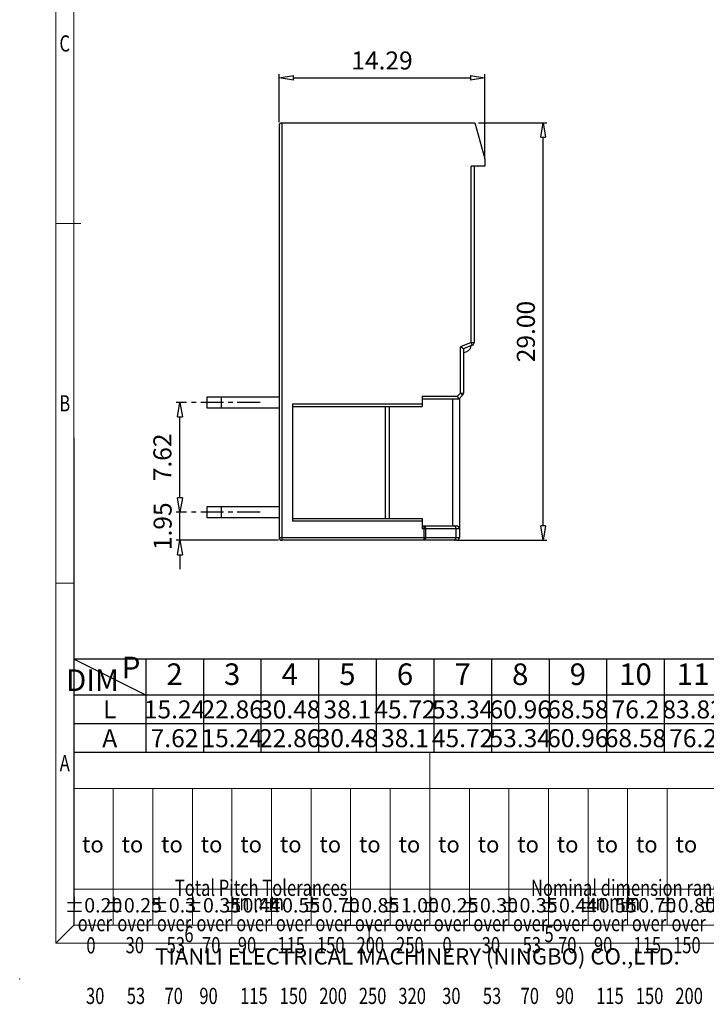
# Model space of a CAD drawing. Units: millimetres. Extents: x 4739 to 5036, y -658 to -445.
# Drawn here: x 4739 to 4835, y -658 to -521 of the extents above; entities that cross this region are included whole.
import ezdxf
from ezdxf.enums import TextEntityAlignment as Align

# ---------------------------------------------------------------- set-up
doc = ezdxf.new("R2010")
doc.units = ezdxf.units.MM
doc.linetypes.add('CENTER', pattern=[50.8, 31.75, -6.35, 6.35, -6.35])
for name, color, linetype in [('center', 1, 'CENTER'), ('dim', 31, 'Continuous'), ('from', 7, 'Continuous')]:
    doc.layers.add(name, color=color, linetype=linetype)
doc.styles.add('BOM', font='gbenor.shx', dxfattribs={"width": 0.75, "oblique": 5.000002, "bigfont": 'gbcbig.shx'})
doc.styles.add('ISO', font='iso.shx', dxfattribs={"width": 0.8, "oblique": 5})
doc.styles.add('romantic', font='romantic.ttf')
doc.styles.add('TL-Standard', font='iso.shx', dxfattribs={"width": 0.75, "height": 2})
doc.styles.add('TXT', font='txt.shx', dxfattribs={"bigfont": 'gbcbig.shx'})
doc.dimstyles.new('ISO', dxfattribs={"dimtxt": 2.5, "dimasz": 2, "dimexe": 0.5, "dimexo": 0.5, "dimgap": 0.8, "dimtad": 1, "dimzin": 1, "dimdsep": 46, "dimtxsty": 'ISO', "dimblk": 'CLOSEDBLANK', "dimcen": 0.09, "dimclrd": 256, "dimclre": 256, "dimclrt": 256, "dimadec": 1, "dimazin": 0, "dimtfac": 1, "dimtmove": 0, "dimatfit": 3, "dimldrblk": 'CLOSEDBLANK', "dimfxl": 1, "dimlwd": -1, "dimlwe": -1, "dimarcsym": 2})

# ---------------------------------------------------------------- blocks, each defined once
blk = doc.blocks.new('对外图框')
at = {"layer": 'from', "color": 7, "lineweight": 9}
for p, q in [((1332.07, 991.41), (1332.07, 791.41)), ((1334.57, 988.91), (1334.57, 793.91)), ((1335.56, 891.41), (1332.07, 891.41)), ((1334.56, 841.41), (1332.07, 841.41)), ((1334.57, 817.88), (1433.46, 817.88)), ((1334.57, 817.88), (1334.57, 793.91)), ((1384.01, 793.91), (1384.01, 817.88)), ((1334.57, 812.89), (1433.46, 812.89)), ((1340.06, 793.91), (1340.06, 812.89)), ((1345.55, 793.91), (1345.55, 812.89)), ((1351.05, 793.91), (1351.05, 812.89)), ((1356.54, 793.91), (1356.54, 812.89)), ((1362.04, 793.91), (1362.04, 812.89)), ((1367.53, 793.91), (1367.53, 812.89)), ((1373.02, 793.91), (1373.02, 812.89)), ((1378.52, 793.91), (1378.52, 812.89)), ((1389.51, 793.91), (1389.51, 812.89)), ((1395, 793.91), (1395, 812.89)), ((1400.49, 793.91), (1400.49, 812.89)), ((1405.99, 793.91), (1405.99, 812.89)), ((1411.48, 793.91), (1411.48, 812.89)), ((1416.98, 793.91), (1416.98, 812.89)), ((1433.46, 798.9), (1334.57, 798.9)), ((1332.07, 791.41), (1334.57, 793.91)), ((1334.57, 793.91), (1616.57, 793.91)), ((1375.57, 793.91), (1375.57, 791.41)), ((1332.07, 791.41), (1619.07, 791.41))]:
    blk.add_line(p, q, dxfattribs=at)
at = {"layer": 'from', "color": 7}
for p, q in [((1334.57, 861.61), (1334.57, 793.91)), ((1371.75, 793.91), (1407.43, 793.91))]:
    blk.add_line(p, q, dxfattribs=at)
at = {"layer": 'from', "color": 7, "lineweight": 9}
blk.add_point((1327.07, 786.41), dxfattribs=at)
at = {"color": 123, "style": 'BOM'}
blk.add_text('TIANLI ELECTRICAL MACHINERY (NINGBO) CO.,LTD. ', height=2.25, dxfattribs=at).set_placement((1345.87, 788.44))
at = {"layer": 'from', "color": 123, "lineweight": 9, "style": 'BOM', "width": 0.75}
for s, p in [('C', (1333.32, 916.41)), ('B', (1333.32, 866.41)), ('A', (1333.32, 816.41)), ('6', (1350.57, 792.66)), ('5', (1400.57, 792.66))]:
    blk.add_text(s, height=2.25, dxfattribs=at).set_placement(p, align=Align.MIDDLE_CENTER)
at = {"layer": 'from', "color": 123, "style": 'BOM'}
for p in [(1335.72, 804.01), (1341.21, 804.01), (1346.7, 804.01), (1352.2, 804.01), (1357.69, 804.01), (1363.19, 804.01), (1368.68, 804.01), (1374.17, 804.01), (1379.67, 804.01), (1385.16, 804.01), (1390.66, 804.01), (1396.15, 804.01), (1401.64, 804.01), (1407.14, 804.01), (1412.63, 804.01), (1418.13, 804.01)]:
    blk.add_text('to', height=2.25, dxfattribs=at).set_placement(p)
at = {"layer": 'from', "color": 123, "lineweight": 9, "style": 'BOM', "width": 0.75}
for s, p in [('Total Pitch Tolerances', (1348.6, 797.27)), ('Nominal dimension range', (1398.05, 797.27)), ('in mm', (1356.94, 795.28)), ('in mm', (1406.38, 795.28)), ('over      ', (1335.12, 792.36)), ('over      ', (1340.62, 792.36)), ('over      ', (1346.11, 792.36)), ('over      ', (1351.6, 792.36)), ('over      ', (1357.13, 792.36)), ('over      ', (1362.63, 792.36)), ('over      ', (1368.12, 792.36)), ('over      ', (1373.61, 792.36)), ('over      ', (1379.11, 792.36)), ('over      ', (1384.57, 792.36)), ('over      ', (1390.06, 792.36)), ('over      ', (1395.56, 792.36)), ('over      ', (1401.05, 792.36)), ('over      ', (1406.58, 792.36)), ('over      ', (1412.07, 792.36)), ('over      ', (1417.57, 792.36)), ('0', (1336.32, 789.27)), ('30', (1341.77, 789.3)), ('53', (1347.47, 789.3)), ('70', (1352.38, 789.3)), ('90', (1357.35, 789.3)), ('115', (1362.84, 789.3)), ('150', (1368.34, 789.3)), ('200', (1373.83, 789.3)), ('250', (1379.33, 789.3)), ('0', (1385.77, 789.3)), ('30', (1391.22, 789.3)), ('53', (1396.91, 789.3)), ('70', (1401.82, 789.3)), ('90', (1406.8, 789.3)), ('115', (1412.29, 789.3)), ('150', (1417.79, 789.3)), ('30', (1336.27, 782.25)), ('53', (1341.93, 782.25)), ('70', (1347.17, 782.25)), ('90', (1352.01, 782.25)), ('150', (1363.16, 782.25)), ('200', (1368.66, 782.25)), ('250', (1374.15, 782.25)), ('320', (1379.64, 782.25)), ('30', (1385.72, 782.25)), ('53', (1391.37, 782.25)), ('70', (1396.62, 782.25)), ('90', (1401.46, 782.25)), ('150', (1412.61, 782.25)), ('200', (1418.1, 782.25)), ('115', (1357.67, 782.25)), ('115', (1407.11, 782.25))]:
    blk.add_text(s, height=2.25, dxfattribs=at).set_placement(p, align=Align.BOTTOM_LEFT)
at = {"layer": 'from', "color": 123, "lineweight": 9, "char_height": 2, "width": 4.6833, "attachment_point": 5, "style": 'TL-Standard'}
for s, insert in [('%%P0.20', (1337.31, 796.41)), ('%%P0.25', (1342.81, 796.41)), ('%%P0.3', (1348.3, 796.41)), ('%%P0.35', (1353.8, 796.41)), ('%%P0.44', (1359.29, 796.41)), ('%%P0.55', (1364.78, 796.41)), ('%%P0.70', (1370.28, 796.41)), ('%%P0.85', (1375.77, 796.41)), ('%%P1.00', (1381.27, 796.41)), ('%%P0.25', (1386.76, 796.41)), ('%%P0.30', (1392.25, 796.41)), ('%%P0.35', (1397.75, 796.41)), ('%%P0.44', (1403.24, 796.41)), ('%%P0.55', (1408.74, 796.41)), ('%%P0.70', (1414.23, 796.41)), ('%%P0.80', (1419.72, 796.41)), ('%%P0.90', (1425.22, 796.41))]:
    blk.add_mtext(s, dxfattribs=dict(at, insert=insert))
at = {"layer": 'from', "color": 123, "lineweight": 9, "style": 'BOM', "width": 0.75}
for tag, p, height in [('TL02', (1341.48, 984.91), 3), ('MM', (1581.01, 815.23), 2.5), ('1', (1611.57, 815.03), 2.5), ('1:1', (1581.01, 810.24), 2.5), ('TL-02-NAME-ASM.', (1577.33, 795.17), 2.5)]:
    blk.add_attdef(tag, p, '', height=height, dxfattribs=at)
at = {"layer": 'from', "color": 123, "lineweight": 9, "style": 'TXT'}
blk.add_attdef('唐麒贸', text='', height=3, dxfattribs=at).set_placement((1525.34, 816.39), align=Align.MIDDLE_CENTER)
at = {"layer": 'from', "color": 123, "lineweight": 9, "style": 'BOM'}
blk.add_attdef('DWG.DATE', text='', height=3, dxfattribs=at).set_placement((1544.32, 816.39), align=Align.MIDDLE_LEFT)
at = {"layer": 'from', "color": 123, "lineweight": 9, "style": 'BOM', "width": 0.75}
blk.add_attdef('1', text='', height=2.5, dxfattribs=at).set_placement((1609.56, 815.03), align=Align.RIGHT)
at = {"layer": 'from', "color": 123, "lineweight": 30, "style": 'romantic', "flags": 12}
blk.add_attdef('TLB-100-XP-XC', text='', height=3, dxfattribs=at).set_placement((1596.22, 803.98), align=Align.MIDDLE_CENTER)
blk = doc.blocks.new('DIM')
at = {"layer": 'dim', "color": 7}
for p, q in [((98, 13), (0, 13)), ((0, 13), (0, 0)), ((10, 8), (0, 13)), ((10, 13), (10, 0)), ((18, 13), (18, 0)), ((26, 13), (26, 0)), ((34, 13), (34, 0)), ((42, 13), (42, 0)), ((50, 13), (50, 0)), ((58, 13), (58, 0)), ((66, 13), (66, 0)), ((74, 13), (74, 0)), ((82, 13), (82, 0)), ((90, 13), (90, 0)), ((98, 13), (98, 0)), ((98, 8), (0, 8)), ((98, 4), (0, 4)), ((98, 0), (0, 0))]:
    blk.add_line(p, q, dxfattribs=at)
at = {"layer": 'dim', "color": 31, "char_height": 3, "width": 6.0282, "attachment_point": 5, "style": 'BOM'}
for s, insert in [('P', (7.97, 11.44)), ('2', (14, 10.5)), ('3', (22, 10.5)), ('4', (30, 10.5)), ('5', (38, 10.5)), ('6', (46, 10.5)), ('7', (54, 10.5)), ('8', (62, 10.5)), ('9', (70, 10.5)), ('10', (78, 10.5)), ('11', (86, 10.5)), ('12', (94, 10.5)), ('DIM', (2.6, 9.67))]:
    blk.add_mtext(s, dxfattribs=dict(at, insert=insert))
at = {"layer": 'dim', "color": 31, "style": 'BOM'}
for tag, p in [('L', (5, 6)), ('A', (5, 2))]:
    blk.add_attdef(tag, text='', height=2.5, dxfattribs=at).set_placement(p, align=Align.MIDDLE_CENTER)
at = {"layer": 'dim', "color": 123, "style": 'BOM'}
for tag, p in [('2', (14, 6)), ('3', (22, 6)), ('4', (30, 6)), ('5', (38, 6)), ('6', (46, 6)), ('7', (54, 6)), ('8', (62, 6)), ('9', (70, 6)), ('1.0', (78, 6)), ('1.1', (86, 6)), ('1.2', (94, 6)), ('22', (14, 2)), ('33', (22, 2)), ('44', (30, 2)), ('55', (38, 2)), ('66', (46, 2)), ('77', (54, 2)), ('88', (62, 2)), ('99', (70, 2)), ('1.00', (78, 2)), ('1.11', (86, 2)), ('1.22', (94, 2))]:
    blk.add_attdef(tag, text='', height=2.5, dxfattribs=at).set_placement(p, align=Align.MIDDLE_CENTER)
blk = doc.blocks.new('_ClosedBlank')
at = {"color": 0, "linetype": 'ByBlock', "lineweight": -2}
for p, q in [((-1, 0.167), (0, 0)), ((-1, 0.167), (-1, -0.167)), ((0, 0), (-1, -0.167))]:
    blk.add_line(p, q, dxfattribs=at)
blk = doc.blocks.new('*D57')
at = {"layer": 'Defpoints', "color": 0, "transparency": 16777216}
for p in [(4802.63, -535.7), (4812.12, -535.7), (4799.8, -593.7)]:
    blk.add_point(p, dxfattribs=at)
at = {"layer": 'dim', "transparency": 16777216}
for p, q in [((4803.13, -535.7), (4812.62, -535.7)), ((4812.12, -591.7), (4812.12, -537.7)), ((4800.3, -593.7), (4812.62, -593.7))]:
    blk.add_line(p, q, dxfattribs=at)
at = {"layer": 'dim', "transparency": 16777216, "xscale": 2, "yscale": 2, "zscale": 2}
for p, rotation in [((4812.12, -535.7), 90), ((4812.12, -593.7), 270)]:
    blk.add_blockref('_ClosedBlank', p, dxfattribs=dict(at, rotation=rotation))
at = {"layer": 'dim', "transparency": 16777216, "insert": (4810.04, -564.7), "char_height": 2.5, "attachment_point": 5, "rotation": 90, "style": 'ISO'}
blk.add_mtext('29.00', dxfattribs=at)
blk = doc.blocks.new('*D72')
at = {"layer": 'Defpoints', "color": 0, "transparency": 16777216}
for p in [(4804.03, -529.44), (4775.45, -536.1), (4804.03, -541.2)]:
    blk.add_point(p, dxfattribs=at)
at = {"layer": 'dim', "transparency": 16777216}
for p, q in [((4775.45, -535.6), (4775.45, -528.94)), ((4804.03, -540.7), (4804.03, -528.94)), ((4777.45, -529.44), (4802.03, -529.44))]:
    blk.add_line(p, q, dxfattribs=at)
at = {"layer": 'dim', "transparency": 16777216, "xscale": 2, "yscale": 2, "zscale": 2, "rotation": 180}
blk.add_blockref('_ClosedBlank', (4775.45, -529.44), dxfattribs=at)
at = {"layer": 'dim', "transparency": 16777216, "xscale": 2, "yscale": 2, "zscale": 2}
blk.add_blockref('_ClosedBlank', (4804.03, -529.44), dxfattribs=at)
at = {"layer": 'dim', "transparency": 16777216, "insert": (4789.74, -527.36), "char_height": 2.5, "attachment_point": 5, "style": 'ISO'}
blk.add_mtext('14.29', dxfattribs=at)
blk = doc.blocks.new('*D73')
at = {"layer": 'Defpoints', "color": 0, "transparency": 16777216}
for p in [(4761.68, -574.56), (4763.11, -574.56), (4763.11, -589.8)]:
    blk.add_point(p, dxfattribs=at)
at = {"layer": 'dim', "transparency": 16777216}
for p, q in [((4762.61, -574.56), (4761.18, -574.56)), ((4761.68, -587.8), (4761.68, -576.56)), ((4762.61, -589.8), (4761.18, -589.8))]:
    blk.add_line(p, q, dxfattribs=at)
at = {"layer": 'dim', "transparency": 16777216, "xscale": 2, "yscale": 2, "zscale": 2}
for p, rotation in [((4761.68, -574.56), 90), ((4761.68, -589.8), 270)]:
    blk.add_blockref('_ClosedBlank', p, dxfattribs=dict(at, rotation=rotation))
at = {"layer": 'dim', "transparency": 16777216, "insert": (4759.57, -582.18), "char_height": 2.5, "attachment_point": 5, "rotation": 90, "style": 'ISO'}
blk.add_mtext('7.62', dxfattribs=at)
blk = doc.blocks.new('*D74')
at = {"layer": 'Defpoints', "color": 0, "transparency": 16777216}
for p in [(4761.68, -589.8), (4763.11, -589.8), (4775.85, -593.7)]:
    blk.add_point(p, dxfattribs=at)
at = {"layer": 'dim', "transparency": 16777216}
for p, q in [((4761.68, -587.8), (4761.68, -585.8)), ((4762.61, -589.8), (4761.18, -589.8)), ((4761.68, -593.7), (4761.68, -589.8)), ((4775.35, -593.7), (4761.18, -593.7)), ((4761.68, -595.7), (4761.68, -597.7))]:
    blk.add_line(p, q, dxfattribs=at)
at = {"layer": 'dim', "transparency": 16777216, "xscale": 2, "yscale": 2, "zscale": 2}
for p, rotation in [((4761.68, -589.8), 270), ((4761.68, -593.7), 90)]:
    blk.add_blockref('_ClosedBlank', p, dxfattribs=dict(at, rotation=rotation))
at = {"layer": 'dim', "transparency": 16777216, "insert": (4759.6, -591.75), "char_height": 2.5, "attachment_point": 5, "rotation": 90, "style": 'ISO'}
blk.add_mtext('1.95', dxfattribs=at)

msp = doc.modelspace()

# ---------------------------------------------------------------- linework, layer by layer
at = {"color": 7, "linetype": 'Continuous'}
for p, q in [((4775.445, -536.097), (4775.445, -593.297)), ((4775.845, -535.697), (4802.625, -535.697)), ((4775.845, -535.697), (4775.845, -593.697)), ((4802.625, -535.697), (4804.025, -540.697)), ((4804.025, -541.697), (4802.125, -541.697)), ((4802.125, -566.228), (4802.125, -541.697)), ((4802.525, -541.697), (4802.525, -566.228)), ((4804.025, -540.697), (4804.025, -541.697)), ((4802.125, -566.228), (4800.645, -566.828)), ((4802.276, -566.598), (4802.125, -566.228)), ((4802.125, -566.228), (4802.525, -566.228)), ((4800.645, -573.272), (4800.645, -566.828)), ((4801.045, -567.097), (4800.645, -566.828)), ((4802.276, -566.598), (4801.045, -567.097)), ((4801.045, -567.097), (4801.045, -573.272)), ((4765.445, -575.357), (4765.445, -573.757)), ((4765.445, -573.757), (4775.445, -573.757)), ((4767.445, -575.357), (4767.445, -573.757)), ((4795.325, -573.697), (4795.325, -575.132)), ((4795.325, -573.697), (4800.22, -573.697)), ((4800.385, -574.097), (4795.325, -574.097)), ((4799.583, -591.697), (4799.583, -574.097)), ((4800.645, -573.272), (4800.22, -573.697)), ((4800.385, -574.097), (4800.22, -573.697)), ((4800.928, -573.554), (4800.385, -574.097)), ((4800.485, -573.997), (4800.485, -593.297)), ((4800.928, -573.554), (4800.645, -573.272)), ((4800.645, -573.272), (4801.045, -573.272)), ((4775.445, -575.357), (4765.445, -575.357)), ((4777.325, -574.732), (4777.325, -591.063)), ((4777.325, -574.732), (4795.325, -574.732)), ((4777.325, -575.132), (4795.325, -575.132)), ((4790.228, -590.663), (4790.228, -575.132)), ((4790.726, -575.132), (4790.726, -590.663)), ((4765.445, -588.997), (4775.445, -588.997)), ((4765.445, -590.597), (4765.445, -588.997)), ((4767.445, -590.597), (4767.445, -588.997)), ((4775.445, -590.597), (4765.445, -590.597)), ((4777.325, -590.663), (4795.325, -590.663)), ((4795.325, -590.663), (4795.325, -592.097)), ((4795.325, -591.063), (4777.325, -591.063)), ((4795.325, -591.697), (4800.085, -591.697)), ((4800.485, -592.097), (4795.325, -592.097)), ((4795.571, -593.697), (4795.571, -591.697)), ((4795.783, -592.097), (4795.783, -593.297)), ((4800.015, -593.297), (4800.015, -592.097)), ((4775.445, -593.297), (4800.485, -593.297)), ((4800.085, -593.697), (4775.845, -593.697))]:
    msp.add_line(p, q, dxfattribs=at)
for p, q in [((4775.845, -535.697), (4800.845, -535.697)), ((4775.445, -536.542), (4775.445, -548.897))]:
    msp.add_line(p, q)
for centre, radius, start, end in [((4775.845, -536.097), 0.4, 90, 180), ((4802.125, -566.228), 0.4, 292.0679, 0), ((4801.045, -566.497), 1.1, 270, 351.70374), ((4800.645, -573.272), 0.4, 315, 0), ((4800.085, -592.097), 0.4, 0, 90), ((4775.845, -593.297), 0.4, 180, 270), ((4800.085, -593.297), 0.4, 270, 0)]:
    msp.add_arc(centre, radius, start, end, dxfattribs=at)
for points, knots in [([(4795.571, -591.697), (4795.6, -591.697), (4795.646, -591.717), (4795.691, -591.765), (4795.736, -591.836), (4795.773, -591.948), (4795.783, -592.046), (4795.783, -592.097)], [0, 0, 0, 0, 0.1770217, 0.2834299, 0.4043293, 0.685561, 1, 1, 1, 1]), ([(4799.885, -591.728), (4799.878, -591.723), (4799.854, -591.706), (4799.825, -591.697), (4799.803, -591.697)], [0, 0, 0, 0, 0.2703629, 1, 1, 1, 1]), ([(4800.015, -592.097), (4800.015, -592.022), (4800, -591.913), (4799.944, -591.791), (4799.906, -591.744), (4799.885, -591.728)], [0, 0, 0, 0, 0.5598055, 0.7996145, 1, 1, 1, 1]), ([(4795.783, -593.297), (4795.783, -593.348), (4795.773, -593.446), (4795.736, -593.558), (4795.691, -593.629), (4795.646, -593.677), (4795.6, -593.697), (4795.571, -593.697)], [0, 0, 0, 0, 0.3142415, 0.5952991, 0.7162738, 0.822702, 1, 1, 1, 1]), ([(4799.803, -593.697), (4799.81, -593.697), (4799.84, -593.694), (4799.867, -593.68), (4799.885, -593.667)], [0, 0, 0, 0, 0.2372862, 1, 1, 1, 1]), ([(4799.885, -593.667), (4799.906, -593.65), (4799.944, -593.604), (4800, -593.481), (4800.015, -593.372), (4800.015, -593.297)], [0, 0, 0, 0, 0.2003855, 0.4401945, 1, 1, 1, 1])]:
    msp.add_open_spline(points, degree=3, knots=knots, dxfattribs=at)
at = {"layer": 'center', "ltscale": 0.1}
for p, q in [((4772.819, -574.557), (4763.111, -574.557)), ((4772.819, -589.797), (4763.111, -589.797))]:
    msp.add_line(p, q, dxfattribs=at)

# ---------------------------------------------------------------- block references
msp.add_blockref('DIM', (4746.932, -623.195)).add_auto_attribs({'L': 'L', 'A': 'A', '2': '15.24', '22': '7.62', '3': '22.86', '33': '15.24', '4': '30.48', '44': '22.86', '5': '38.1', '55': '30.48', '6': '45.72', '66': '38.1', '7': '53.34', '77': '45.72', '8': '60.96', '88': '53.34', '9': '68.58', '99': '60.96', '1.0': '76.2', '1.00': '68.58', '1.1': '83.82', '1.11': '76.2', '1.2': '91.44', '1.22': '83.82'})
at = {"layer": 'dim'}
msp.add_blockref('对外图框', (3412.366, -1441.078), dxfattribs=at)

# ---------------------------------------------------------------- dimensions: what is measured, and where the dimension line sits
dim = msp.add_linear_dim(base=(4804.025, -529.441), p1=(4775.445, -536.097), p2=(4804.025, -541.197), dimstyle='ISO', override={"dimlfac": 0.5}, dxfattribs=at)
dim.commit()
dim.dimension.update_dxf_attribs({"geometry": '*D72', "text_midpoint": (4789.735, -527.36)})
for base, p1, p2, picture, middle in [((4812.124, -535.697), (4799.803, -593.697), (4802.625, -535.697), '*D57', (4810.042, -564.697)), ((4761.683, -574.557), (4763.111, -589.797), (4763.111, -574.557), '*D73', (4759.569, -582.177))]:
    dim = msp.add_linear_dim(base=base, p1=p1, p2=p2, angle=90, dimstyle='ISO', override={"dimlfac": 0.5}, dxfattribs=at)
    dim.commit()
    dim.dimension.update_dxf_attribs({"geometry": picture, "text_midpoint": middle})
dim = msp.add_linear_dim(base=(4761.683, -589.797), p1=(4775.845, -593.697), p2=(4763.111, -589.797), angle=90, dimstyle='ISO', override={"dimlfac": 0.5}, dxfattribs=at)
dim.commit()
dim.dimension.update_dxf_attribs({"geometry": '*D74', "text_midpoint": (4761.683, -591.747), "dimtype": 160})

doc.saveas('drawing.dxf')
